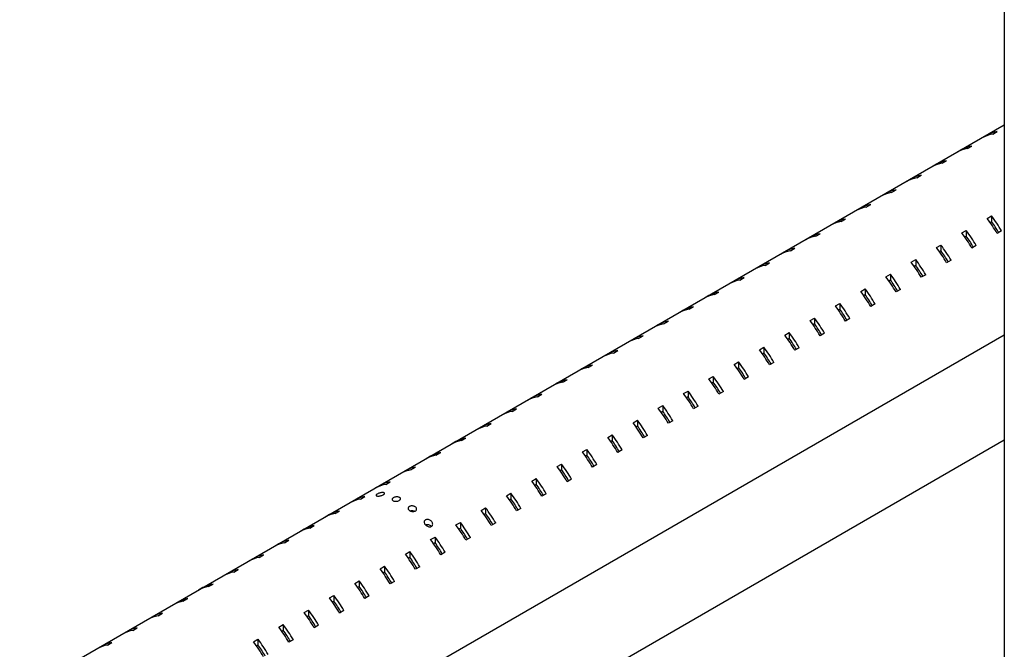
# Model space of a CAD drawing. Units: millimetres. Extents: x 2385 to 31668, y -1294 to 19253.
# Drawn here: x 9875 to 10453, y 6261 to 6631 of the extents above; entities that cross this region are included whole.
import ezdxf

# ---------------------------------------------------------------- set-up
doc = ezdxf.new("R2010")
doc.units = ezdxf.units.MM
doc.layers.get('0').update_dxf_attribs({"lineweight": 18})

msp = doc.modelspace()

# ---------------------------------------------------------------- linework, layer by layer
at = {"color": 7, "linetype": 'Continuous', "lineweight": 30, "ltscale": 50}
for p, q in [((10452.89, 6682.42), (10452.89, 5439.92)), ((10452.89, 6568.74), (9818.95, 6202.77)), ((10442.82, 6562.93), (10440.23, 6561.43)), ((10442.82, 6562.93), (10442.82, 6562.63)), ((10446.12, 6563.52), (10448.72, 6565.02)), ((10431.28, 6554.95), (10433.87, 6556.45)), ((10427.98, 6554.35), (10425.38, 6552.86)), ((10427.98, 6554.35), (10427.98, 6554.06)), ((10413.13, 6545.78), (10410.53, 6544.28)), ((10413.13, 6545.78), (10413.13, 6545.49)), ((10416.43, 6546.38), (10419.02, 6547.87)), ((10398.28, 6537.21), (10395.68, 6535.71)), ((10398.28, 6537.21), (10398.28, 6536.91)), ((10401.58, 6537.8), (10404.17, 6539.3)), ((10383.43, 6528.64), (10380.83, 6527.14)), ((10383.43, 6528.64), (10383.43, 6528.34)), ((10386.73, 6529.23), (10389.32, 6530.73)), ((10368.58, 6520.06), (10365.99, 6518.57)), ((10368.58, 6520.06), (10368.58, 6519.77)), ((10371.88, 6520.66), (10374.47, 6522.16)), ((10442.82, 6513.99), (10445.42, 6515.49)), ((10445.42, 6515.49), (10445.42, 6512.19)), ((10353.73, 6511.49), (10351.14, 6510)), ((10353.73, 6511.49), (10353.73, 6511.2)), ((10357.03, 6512.09), (10359.62, 6513.58)), ((10444.51, 6511.67), (10445.42, 6512.19)), ((10338.88, 6502.92), (10336.29, 6501.42)), ((10338.88, 6502.92), (10338.88, 6502.62)), ((10342.18, 6503.51), (10344.77, 6505.01)), ((10427.98, 6505.42), (10430.57, 6506.92)), ((10429.66, 6503.1), (10430.57, 6503.62)), ((10430.57, 6506.92), (10430.57, 6503.62)), ((10451.31, 6506.59), (10448.72, 6505.1)), ((10413.13, 6496.85), (10415.72, 6498.34)), ((10415.72, 6498.34), (10415.72, 6495.05)), ((10436.46, 6498.02), (10433.87, 6496.52)), ((10324.03, 6494.35), (10321.44, 6492.85)), ((10324.03, 6494.35), (10324.03, 6494.05)), ((10327.33, 6494.94), (10329.92, 6496.44)), ((10414.81, 6494.52), (10415.72, 6495.05)), ((10309.18, 6485.78), (10306.59, 6484.28)), ((10309.18, 6485.78), (10309.18, 6485.48)), ((10312.48, 6486.37), (10315.07, 6487.87)), ((10398.28, 6488.28), (10400.87, 6489.77)), ((10399.96, 6485.95), (10400.87, 6486.47)), ((10400.87, 6489.77), (10400.87, 6486.47)), ((10421.61, 6489.45), (10419.02, 6487.95)), ((10383.43, 6479.7), (10386.02, 6481.2)), ((10386.02, 6481.2), (10386.02, 6477.9)), ((10406.76, 6480.88), (10404.17, 6479.38)), ((10294.33, 6477.2), (10291.74, 6475.71)), ((10294.33, 6477.2), (10294.33, 6476.91)), ((10297.63, 6477.8), (10300.22, 6479.29)), ((10385.12, 6477.38), (10386.02, 6477.9)), ((10279.48, 6468.63), (10276.89, 6467.13)), ((10279.48, 6468.63), (10279.48, 6468.34)), ((10282.78, 6469.23), (10285.38, 6470.72)), ((10368.58, 6471.13), (10371.17, 6472.63)), ((10370.27, 6468.81), (10371.17, 6469.33)), ((10371.17, 6472.63), (10371.17, 6469.33)), ((10391.91, 6472.3), (10389.32, 6470.81)), ((10267.93, 6460.65), (10270.53, 6462.15)), ((10353.73, 6462.56), (10356.32, 6464.06)), ((10356.32, 6464.06), (10356.32, 6460.76)), ((10377.06, 6463.73), (10374.47, 6462.24)), ((10264.63, 6460.06), (10262.04, 6458.56)), ((10264.63, 6460.06), (10264.63, 6459.76)), ((10355.42, 6460.23), (10356.32, 6460.76)), ((10249.78, 6451.49), (10247.19, 6449.99)), ((10249.78, 6451.49), (10249.78, 6451.19)), ((10253.08, 6452.08), (10255.68, 6453.58)), ((10338.88, 6453.99), (10341.47, 6455.48)), ((10340.57, 6451.66), (10341.47, 6452.18)), ((10341.47, 6455.48), (10341.47, 6452.18)), ((10362.21, 6455.16), (10359.62, 6453.66)), ((9925.62, 6141.19), (10452.89, 6445.57)), ((10238.23, 6443.51), (10240.83, 6445.01)), ((10324.03, 6445.41), (10326.62, 6446.91)), ((10326.62, 6446.91), (10326.62, 6443.61)), ((10347.37, 6446.59), (10344.77, 6445.09)), ((10234.94, 6442.91), (10232.34, 6441.42)), ((10234.94, 6442.91), (10234.94, 6442.62)), ((10325.72, 6443.09), (10326.62, 6443.61)), ((10220.09, 6434.34), (10217.49, 6432.84)), ((10220.09, 6434.34), (10220.09, 6434.05)), ((10223.39, 6434.94), (10225.98, 6436.43)), ((10309.18, 6436.84), (10311.77, 6438.34)), ((10310.87, 6434.52), (10311.77, 6435.04)), ((10311.77, 6438.34), (10311.77, 6435.04)), ((10332.52, 6438.02), (10329.92, 6436.52)), ((10208.54, 6426.36), (10211.13, 6427.86)), ((10294.33, 6428.27), (10296.92, 6429.77)), ((10296.92, 6429.77), (10296.92, 6426.47)), ((10317.67, 6429.44), (10315.07, 6427.95)), ((10205.24, 6425.77), (10202.64, 6424.27)), ((10205.24, 6425.77), (10205.24, 6425.47)), ((10296.02, 6425.94), (10296.92, 6426.47)), ((10190.39, 6417.2), (10187.79, 6415.7)), ((10190.39, 6417.2), (10190.39, 6416.9)), ((10193.69, 6417.79), (10196.28, 6419.29)), ((10279.48, 6419.7), (10282.08, 6421.19)), ((10281.17, 6417.37), (10282.08, 6417.9)), ((10282.08, 6421.19), (10282.08, 6417.9)), ((10302.82, 6420.87), (10300.22, 6419.37)), ((10178.84, 6409.22), (10181.43, 6410.72)), ((10264.63, 6411.12), (10267.23, 6412.62)), ((10267.23, 6412.62), (10267.23, 6409.32)), ((10287.97, 6412.3), (10285.38, 6410.8)), ((10175.54, 6408.62), (10172.95, 6407.13)), ((10175.54, 6408.62), (10175.54, 6408.33)), ((10266.32, 6408.8), (10267.23, 6409.32)), ((10160.69, 6400.05), (10158.1, 6398.56)), ((10160.69, 6400.05), (10160.69, 6399.76)), ((10163.99, 6400.65), (10166.58, 6402.14)), ((10249.78, 6402.55), (10252.38, 6404.05)), ((10251.47, 6400.23), (10252.38, 6400.75)), ((10252.38, 6404.05), (10252.38, 6400.75)), ((10273.12, 6403.73), (10270.53, 6402.23)), ((10149.14, 6392.08), (10151.73, 6393.57)), ((10234.94, 6393.98), (10237.53, 6395.48)), ((10237.53, 6395.48), (10237.53, 6392.18)), ((10258.27, 6395.15), (10255.68, 6393.66)), ((10145.84, 6391.48), (10143.25, 6389.98)), ((10145.84, 6391.48), (10145.84, 6391.18)), ((10220.09, 6385.41), (10222.68, 6386.9)), ((10222.68, 6386.9), (10222.68, 6383.61)), ((10236.62, 6391.66), (10237.53, 6392.18)), ((10452.89, 6383.68), (10125.3, 6194.57)), ((10130.99, 6382.91), (10128.4, 6381.41)), ((10130.99, 6382.91), (10130.99, 6382.61)), ((10134.29, 6383.5), (10136.88, 6385)), ((10221.77, 6383.08), (10222.68, 6383.61)), ((10243.42, 6386.58), (10240.83, 6385.08)), ((10119.44, 6374.93), (10122.03, 6376.43)), ((10205.24, 6376.84), (10207.83, 6378.33)), ((10207.83, 6378.33), (10207.83, 6375.03)), ((10228.57, 6378.01), (10225.98, 6376.51)), ((10116.14, 6374.34), (10113.55, 6372.84)), ((10116.14, 6374.34), (10116.14, 6374.04)), ((10190.39, 6368.26), (10192.98, 6369.76)), ((10192.98, 6369.76), (10192.98, 6366.46)), ((10206.92, 6374.51), (10207.83, 6375.03)), ((10101.29, 6365.76), (10098.7, 6364.27)), ((10101.29, 6365.76), (10101.29, 6365.47)), ((10104.59, 6366.36), (10107.18, 6367.86)), ((10192.08, 6365.94), (10192.98, 6366.46)), ((10213.72, 6369.44), (10211.13, 6367.94)), ((10089.74, 6357.79), (10092.34, 6359.28)), ((10175.54, 6359.69), (10178.13, 6361.19)), ((10178.13, 6361.19), (10178.13, 6357.89)), ((10198.87, 6360.86), (10196.28, 6359.37)), ((10086.44, 6357.19), (10083.85, 6355.69)), ((10086.44, 6357.19), (10086.44, 6356.9)), ((10160.69, 6351.12), (10163.28, 6352.62)), ((10163.28, 6352.62), (10163.28, 6349.32)), ((10177.23, 6357.37), (10178.13, 6357.89)), ((10184.02, 6352.29), (10181.43, 6350.8)), ((10071.59, 6348.62), (10069, 6347.12)), ((10071.59, 6348.62), (10071.59, 6348.32)), ((10074.89, 6349.21), (10077.49, 6350.71)), ((10162.38, 6348.79), (10163.28, 6349.32)), ((10060.04, 6340.64), (10062.64, 6342.14)), ((10145.84, 6342.55), (10148.43, 6344.04)), ((10147.53, 6340.22), (10148.43, 6340.74)), ((10148.43, 6344.04), (10148.43, 6340.74)), ((10169.17, 6343.72), (10166.58, 6342.22)), ((10056.74, 6340.05), (10054.15, 6338.55)), ((10056.74, 6340.05), (10056.74, 6339.75)), ((10130.99, 6333.97), (10133.58, 6335.47)), ((10133.58, 6335.47), (10133.58, 6332.17)), ((10154.32, 6335.15), (10151.73, 6333.65)), ((10041.89, 6331.47), (10039.3, 6329.98)), ((10041.89, 6331.47), (10041.89, 6331.18)), ((10045.19, 6332.07), (10047.79, 6333.57)), ((10132.68, 6331.65), (10133.58, 6332.17)), ((10030.35, 6323.5), (10032.94, 6324.99)), ((10116.14, 6325.4), (10118.73, 6326.9)), ((10117.83, 6323.08), (10118.73, 6323.6)), ((10118.73, 6326.9), (10118.73, 6323.6)), ((10139.48, 6326.58), (10136.88, 6325.08)), ((10027.05, 6322.9), (10024.45, 6321.4)), ((10027.05, 6322.9), (10027.05, 6322.61)), ((10101.29, 6316.83), (10103.88, 6318.33)), ((10103.88, 6318.33), (10103.88, 6315.03)), ((10124.63, 6318), (10122.03, 6316.51)), ((10012.2, 6314.33), (10009.6, 6312.83)), ((10012.2, 6314.33), (10012.2, 6314.03)), ((10015.5, 6314.92), (10018.09, 6316.42)), ((10102.98, 6314.51), (10103.88, 6315.03)), ((10000.65, 6306.35), (10003.24, 6307.85)), ((10086.44, 6308.26), (10089.04, 6309.75)), ((10088.13, 6305.93), (10089.04, 6306.46)), ((10089.04, 6309.75), (10089.04, 6306.46)), ((10109.78, 6309.43), (10107.18, 6307.93)), ((9997.35, 6305.76), (9994.75, 6304.26)), ((9997.35, 6305.76), (9997.35, 6305.46)), ((10071.59, 6299.68), (10074.19, 6301.18)), ((10074.19, 6301.18), (10074.19, 6297.88)), ((10094.93, 6300.86), (10092.34, 6299.36)), ((9982.5, 6297.18), (9979.91, 6295.69)), ((9982.5, 6297.18), (9982.5, 6296.89)), ((9985.8, 6297.78), (9988.39, 6299.28)), ((10073.28, 6297.36), (10074.19, 6297.88)), ((9967.65, 6288.61), (9965.06, 6287.12)), ((9967.65, 6288.61), (9967.65, 6288.32)), ((9970.95, 6289.21), (9973.54, 6290.7)), ((10056.74, 6291.11), (10059.34, 6292.61)), ((10058.43, 6288.79), (10059.34, 6289.31)), ((10059.34, 6292.61), (10059.34, 6289.31)), ((10080.08, 6292.29), (10077.49, 6290.79)), ((10041.89, 6282.54), (10044.49, 6284.04)), ((10044.49, 6284.04), (10044.49, 6280.74)), ((10065.23, 6283.71), (10062.64, 6282.22)), ((9952.8, 6280.04), (9950.21, 6278.54)), ((9952.8, 6280.04), (9952.8, 6279.75)), ((9956.1, 6280.64), (9958.69, 6282.13)), ((10043.58, 6280.22), (10044.49, 6280.74)), ((9937.95, 6271.47), (9935.36, 6269.97)), ((9937.95, 6271.47), (9937.95, 6271.17)), ((9941.25, 6272.06), (9943.84, 6273.56)), ((10027.05, 6273.97), (10029.64, 6275.46)), ((10028.73, 6271.64), (10029.64, 6272.17)), ((10029.64, 6275.46), (10029.64, 6272.17)), ((10050.38, 6275.14), (10047.79, 6273.65)), ((10012.2, 6265.4), (10014.79, 6266.89)), ((10014.79, 6266.89), (10014.79, 6263.59)), ((10035.53, 6266.57), (10032.94, 6265.07)), ((9923.1, 6262.9), (9920.51, 6261.4)), ((9923.1, 6262.9), (9923.1, 6262.6)), ((9926.4, 6263.49), (9928.99, 6264.99)), ((10013.88, 6263.07), (10014.79, 6263.59))]:
    msp.add_line(p, q, dxfattribs=at)
at = {"color": 7, "linetype": 'Continuous', "lineweight": 30, "ltscale": 2500}
for centre, radius, start, end in [((10449.27, 6545.31), 18.48, 99.8048, 119.28546), ((10451.86, 6546.81), 18.48, 99.8048, 119.28546), ((10434.42, 6536.74), 18.48, 99.8048, 119.28546), ((10437.01, 6538.24), 18.48, 99.8048, 119.28546), ((10419.57, 6528.17), 18.48, 99.8048, 119.28546), ((10422.17, 6529.66), 18.48, 99.8048, 119.28546), ((10404.72, 6519.59), 18.48, 99.8048, 119.28546), ((10407.32, 6521.09), 18.48, 99.8048, 119.28546), ((10389.87, 6511.02), 18.48, 99.8048, 119.28546), ((10392.47, 6512.52), 18.48, 99.8048, 119.28546), ((10375.03, 6502.45), 18.48, 99.8048, 119.28546), ((10377.62, 6503.95), 18.48, 99.8048, 119.28546), ((10369.91, 6459.29), 91.15, 30.16649, 36.87733), ((10372.5, 6460.79), 91.15, 30.16649, 36.87733), ((10360.18, 6493.88), 18.48, 99.8048, 119.28546), ((10362.77, 6495.37), 18.48, 99.8048, 119.28546), ((10375.37, 6462.42), 85.93, 30.19041, 35.39455), ((10345.33, 6485.31), 18.48, 99.8048, 119.28546), ((10347.92, 6486.8), 18.48, 99.8048, 119.28546), ((10355.06, 6450.72), 91.15, 30.16649, 36.87733), ((10357.65, 6452.22), 91.15, 30.16649, 36.87733), ((10360.52, 6453.85), 85.93, 30.19041, 35.39455), ((10340.21, 6442.15), 91.15, 30.16649, 36.87733), ((10342.81, 6443.64), 91.15, 30.16649, 36.87733), ((10330.48, 6476.73), 18.48, 99.8048, 119.28546), ((10333.07, 6478.23), 18.48, 99.8048, 119.28546), ((10345.67, 6445.27), 85.93, 30.19041, 35.39455), ((10315.63, 6468.16), 18.48, 99.8048, 119.28546), ((10318.22, 6469.66), 18.48, 99.8048, 119.28546), ((10325.36, 6433.58), 91.15, 30.16649, 36.87733), ((10327.96, 6435.07), 91.15, 30.16649, 36.87733), ((10330.82, 6436.7), 85.93, 30.19041, 35.39455), ((10310.51, 6425), 91.15, 30.16649, 36.87733), ((10313.11, 6426.5), 91.15, 30.16649, 36.87733), ((10300.78, 6459.59), 18.48, 99.8048, 119.28546), ((10303.37, 6461.09), 18.48, 99.8048, 119.28546), ((10315.97, 6428.13), 85.93, 30.19041, 35.39455), ((10285.93, 6451.02), 18.48, 99.8048, 119.28546), ((10288.52, 6452.51), 18.48, 99.8048, 119.28546), ((10295.67, 6416.43), 91.15, 30.16649, 36.87733), ((10298.26, 6417.93), 91.15, 30.16649, 36.87733), ((10301.12, 6419.56), 85.93, 30.19041, 35.39455), ((10273.67, 6443.94), 18.48, 99.8048, 119.28546), ((10280.82, 6407.86), 91.15, 30.16649, 36.87733), ((10283.41, 6409.36), 91.15, 30.16649, 36.87733), ((10271.08, 6442.44), 18.48, 99.8048, 119.28546), ((10286.27, 6410.99), 85.93, 30.19041, 35.39455), ((10256.23, 6433.87), 18.48, 99.8048, 119.28546), ((10258.82, 6435.37), 18.48, 99.8048, 119.28546), ((10265.97, 6399.29), 91.15, 30.16649, 36.87733), ((10268.56, 6400.78), 91.15, 30.16649, 36.87733), ((10271.42, 6402.41), 85.93, 30.19041, 35.39455), ((10243.97, 6426.8), 18.48, 99.8048, 119.28546), ((10251.12, 6390.71), 91.15, 30.16649, 36.87733), ((10253.71, 6392.21), 91.15, 30.16649, 36.87733), ((10241.38, 6425.3), 18.48, 99.8048, 119.28546), ((10256.57, 6393.84), 85.93, 30.19041, 35.39455), ((10226.53, 6416.73), 18.48, 99.8048, 119.28546), ((10229.13, 6418.22), 18.48, 99.8048, 119.28546), ((10236.27, 6382.14), 91.15, 30.16649, 36.87733), ((10238.86, 6383.64), 91.15, 30.16649, 36.87733), ((10241.72, 6385.27), 85.93, 30.19041, 35.39455), ((10214.28, 6409.65), 18.48, 99.8048, 119.28546), ((10221.42, 6373.57), 91.15, 30.16649, 36.87733), ((10224.01, 6375.07), 91.15, 30.16649, 36.87733), ((10211.68, 6408.15), 18.48, 99.8048, 119.28546), ((10226.88, 6376.7), 85.93, 30.19041, 35.39455), ((10196.83, 6399.58), 18.48, 99.8048, 119.28546), ((10199.43, 6401.08), 18.48, 99.8048, 119.28546), ((10206.57, 6365), 91.15, 30.16649, 36.87733), ((10209.16, 6366.49), 91.15, 30.16649, 36.87733), ((10212.03, 6368.12), 85.93, 30.19041, 35.39455), ((10184.58, 6392.51), 18.48, 99.8048, 119.28546), ((10191.72, 6356.43), 91.15, 30.16649, 36.87733), ((10194.31, 6357.92), 91.15, 30.16649, 36.87733), ((10181.98, 6391.01), 18.48, 99.8048, 119.28546), ((10197.18, 6359.55), 85.93, 30.19041, 35.39455), ((10167.14, 6382.44), 18.48, 99.8048, 119.28546), ((10169.73, 6383.93), 18.48, 99.8048, 119.28546), ((10176.87, 6347.85), 91.15, 30.16649, 36.87733), ((10179.46, 6349.35), 91.15, 30.16649, 36.87733), ((10182.33, 6350.98), 85.93, 30.19041, 35.39455), ((10154.88, 6375.36), 18.48, 99.8048, 119.28546), ((10162.02, 6339.28), 91.15, 30.16649, 36.87733), ((10164.61, 6340.78), 91.15, 30.16649, 36.87733), ((10152.29, 6373.87), 18.48, 99.8048, 119.28546), ((10149.77, 6332.2), 91.15, 30.16649, 36.87733), ((10167.48, 6342.41), 85.93, 30.19041, 35.39455), ((10137.44, 6365.29), 18.48, 99.8048, 119.28546), ((10140.03, 6366.79), 18.48, 99.8048, 119.28546), ((10147.17, 6330.71), 91.15, 30.16649, 36.87733), ((10152.63, 6333.83), 85.93, 30.19041, 35.39455), ((10125.18, 6358.22), 18.48, 99.8048, 119.28546), ((10132.32, 6322.14), 91.15, 30.16649, 36.87733), ((10134.92, 6323.63), 91.15, 30.16649, 36.87733), ((10122.59, 6356.72), 18.48, 99.8048, 119.28546), ((10120.07, 6315.06), 91.15, 30.16649, 36.87733), ((10137.78, 6325.26), 85.93, 30.19041, 35.39455), ((10107.74, 6348.15), 18.48, 99.8048, 119.28546), ((10110.33, 6349.65), 18.48, 99.8048, 119.28546), ((10117.47, 6313.56), 91.15, 30.16649, 36.87733), ((10122.93, 6316.69), 85.93, 30.19041, 35.39455), ((10095.48, 6341.07), 18.48, 99.8048, 119.28546), ((10102.63, 6304.99), 91.15, 30.16649, 36.87733), ((10105.22, 6306.49), 91.15, 30.16649, 36.87733), ((10092.89, 6339.58), 18.48, 99.8048, 119.28546), ((10090.37, 6297.92), 91.15, 30.16649, 36.87733), ((10108.08, 6308.12), 85.93, 30.19041, 35.39455), ((10078.04, 6331), 18.48, 99.8048, 119.28546), ((10080.63, 6332.5), 18.48, 99.8048, 119.28546), ((10087.78, 6296.42), 91.15, 30.16649, 36.87733), ((10093.23, 6299.55), 85.93, 30.19041, 35.39455), ((10063.19, 6322.43), 18.48, 99.8048, 119.28546), ((10065.78, 6323.93), 18.48, 99.8048, 119.28546), ((10072.93, 6287.85), 91.15, 30.16649, 36.87733), ((10075.52, 6289.34), 91.15, 30.16649, 36.87733), ((10078.38, 6290.97), 85.93, 30.19041, 35.39455), ((10060.67, 6280.77), 91.15, 30.16649, 36.87733), ((10048.34, 6313.86), 18.48, 99.8048, 119.28546), ((10050.93, 6315.36), 18.48, 99.8048, 119.28546), ((10058.08, 6279.27), 91.15, 30.16649, 36.87733), ((10063.53, 6282.4), 85.93, 30.19041, 35.39455), ((10033.49, 6305.29), 18.48, 99.8048, 119.28546), ((10036.09, 6306.78), 18.48, 99.8048, 119.28546), ((10043.23, 6270.7), 91.15, 30.16649, 36.87733), ((10045.82, 6272.2), 91.15, 30.16649, 36.87733), ((10048.68, 6273.83), 85.93, 30.19041, 35.39455), ((10030.97, 6263.63), 91.15, 30.16649, 36.87733), ((10018.64, 6296.71), 18.48, 99.8048, 119.28546), ((10021.24, 6298.21), 18.48, 99.8048, 119.28546), ((10028.38, 6262.13), 91.15, 30.16649, 36.87733), ((10033.84, 6265.26), 85.93, 30.19041, 35.39455), ((10003.79, 6288.14), 18.48, 99.8048, 119.28546), ((10006.39, 6289.64), 18.48, 99.8048, 119.28546), ((10013.53, 6253.56), 91.15, 30.16649, 36.87733), ((10016.12, 6255.05), 91.15, 30.16649, 36.87733), ((10018.99, 6256.68), 85.93, 30.19041, 35.39455), ((10001.27, 6246.48), 91.15, 30.16649, 36.87733), ((9988.94, 6279.57), 18.48, 99.8048, 119.28546), ((9991.54, 6281.07), 18.48, 99.8048, 119.28546), ((9998.68, 6244.99), 91.15, 30.16649, 36.87733), ((10004.14, 6248.11), 85.93, 30.19041, 35.39455), ((9974.1, 6271), 18.48, 99.8048, 119.28546), ((9976.69, 6272.49), 18.48, 99.8048, 119.28546), ((9983.83, 6236.41), 91.15, 30.16649, 36.87733), ((9986.42, 6237.91), 91.15, 30.16649, 36.87733), ((9989.29, 6239.54), 85.93, 30.19041, 35.39455), ((9971.57, 6229.34), 91.15, 30.16649, 36.87733), ((9959.25, 6262.43), 18.48, 99.8048, 119.28546), ((9961.84, 6263.92), 18.48, 99.8048, 119.28546), ((9968.98, 6227.84), 91.15, 30.16649, 36.87733), ((9974.44, 6230.97), 85.93, 30.19041, 35.39455), ((9944.4, 6253.85), 18.48, 99.8048, 119.28546), ((9946.99, 6255.35), 18.48, 99.8048, 119.28546), ((9954.13, 6219.27), 91.15, 30.16649, 36.87733), ((9956.73, 6220.77), 91.15, 30.16649, 36.87733), ((9959.59, 6222.39), 85.93, 30.19041, 35.39455), ((9941.88, 6212.19), 91.15, 30.16649, 36.87733), ((9929.55, 6245.28), 18.48, 99.8048, 119.28546), ((9932.14, 6246.78), 18.48, 99.8048, 119.28546), ((9939.28, 6210.7), 91.15, 30.16649, 36.87733), ((9944.74, 6213.82), 85.93, 30.19041, 35.39455)]:
    msp.add_arc(centre, radius, start, end, dxfattribs=at)
at = {"color": 7, "linetype": 'Continuous', "lineweight": 30, "ltscale": 50}
for points, knots in [([(10084.79, 6352.14), (10085, 6352.25), (10085.4, 6352.46), (10086.17, 6352.73), (10086.98, 6352.93), (10087.77, 6353.03), (10088.47, 6352.99), (10088.94, 6352.81), (10089.11, 6352.51), (10088.96, 6352.15), (10088.54, 6351.78), (10087.92, 6351.45), (10087.17, 6351.18), (10086.35, 6350.99), (10085.55, 6350.9), (10084.83, 6350.92), (10084.29, 6351.04), (10084.02, 6351.27), (10084.08, 6351.58), (10084.39, 6351.89), (10084.69, 6352.07), (10084.79, 6352.14)], [0, 0, 0, 0, 20322.382327, 40615.817146, 61688.956497, 84472.966739, 108781.939956, 133670.627434, 157939.018643, 180872.217202, 202495.960395, 223296.488535, 243888.134783, 264860.009929, 286714.069402, 309787.243786, 334067.557801, 358956.093529, 383243.602095, 405766.107019, 417883.259407, 417883.259407, 417883.259407, 417883.259407]), ([(10094.22, 6349.92), (10094.44, 6350.02), (10094.87, 6350.24), (10095.69, 6350.42), (10096.54, 6350.47), (10097.33, 6350.37), (10097.98, 6350.12), (10098.39, 6349.75), (10098.54, 6349.3), (10098.39, 6348.85), (10097.97, 6348.43), (10097.33, 6348.1), (10096.54, 6347.89), (10095.69, 6347.83), (10094.87, 6347.92), (10094.18, 6348.14), (10093.69, 6348.46), (10093.45, 6348.85), (10093.51, 6349.28), (10093.8, 6349.65), (10094.1, 6349.84), (10094.22, 6349.92)], [0, 0, 0, 0, 22194.535541, 44384.140775, 66714.657108, 89283.259373, 111972.274371, 134620.41177, 157145.324339, 179562.931942, 201924.473667, 224266.874024, 246604.887888, 268950.513332, 291323.860942, 313767.086689, 336329.381672, 359001.232033, 381674.465052, 404180.783069, 418205.023199, 418205.023199, 418205.023199, 418205.023199]), ([(10103.65, 6344.82), (10103.87, 6344.92), (10104.3, 6345.12), (10105.13, 6345.22), (10105.98, 6345.14), (10106.77, 6344.87), (10107.41, 6344.44), (10107.82, 6343.91), (10107.97, 6343.32), (10107.82, 6342.75), (10107.39, 6342.28), (10106.76, 6341.97), (10105.98, 6341.84), (10105.13, 6341.89), (10104.32, 6342.13), (10103.61, 6342.52), (10103.12, 6343.02), (10102.88, 6343.57), (10102.94, 6344.11), (10103.23, 6344.54), (10103.53, 6344.74), (10103.65, 6344.82)], [0, 0, 0, 0, 22270.396012, 44538.763727, 66836.836546, 89227.07285, 111780.16649, 134521.984236, 157366.948485, 180100.701878, 202511.071557, 224587.672657, 246560.027714, 268728.469565, 291246.723641, 314035.807525, 336869.074867, 359560.41809, 382061.72668, 404417.466418, 418505.903446, 418505.903446, 418505.903446, 418505.903446]), ([(10104.13, 6342.27), (10104.19, 6342.3), (10104.48, 6342.42), (10105.14, 6342.48), (10105.96, 6342.39), (10106.56, 6342.22), (10106.79, 6342.06), (10106.82, 6342.04)], [0, 0, 0, 0, 10497.103037, 45495.594738, 80546.402468, 115765.065991, 120412.107736, 120412.107736, 120412.107736, 120412.107736]), ([(10113.08, 6336.91), (10113.28, 6337), (10113.7, 6337.19), (10114.48, 6337.2), (10115.29, 6337.02), (10116.08, 6336.61), (10116.76, 6336.01), (10117.23, 6335.25), (10117.4, 6334.44), (10117.24, 6333.72), (10116.8, 6333.2), (10116.18, 6332.92), (10115.46, 6332.86), (10114.68, 6333.01), (10113.88, 6333.38), (10113.14, 6333.95), (10112.57, 6334.67), (10112.3, 6335.45), (10112.37, 6336.16), (10112.68, 6336.64), (10112.97, 6336.84), (10113.08, 6336.91)], [0, 0, 0, 0, 20533.536589, 41050.002165, 62049.178375, 84271.388339, 108011.461778, 133067.542117, 158464.241953, 182610.173874, 204413.613764, 224315.490345, 243767.105536, 264175.284788, 286427.936014, 310651.628627, 336026.690166, 361109.085478, 384737.496831, 406669.293939, 418785.347309, 418785.347309, 418785.347309, 418785.347309]), ([(10113.08, 6334), (10113.28, 6334.09), (10113.69, 6334.27), (10114.47, 6334.28), (10115.27, 6334.09), (10116.02, 6333.71), (10116.4, 6333.33), (10116.58, 6333.15)], [0, 0, 0, 0, 23634.228149, 47246.346681, 71485.117096, 97334.869864, 120493.748027, 120493.748027, 120493.748027, 120493.748027])]:
    msp.add_open_spline(points, degree=3, knots=knots, dxfattribs=at)

doc.saveas('drawing.dxf')
